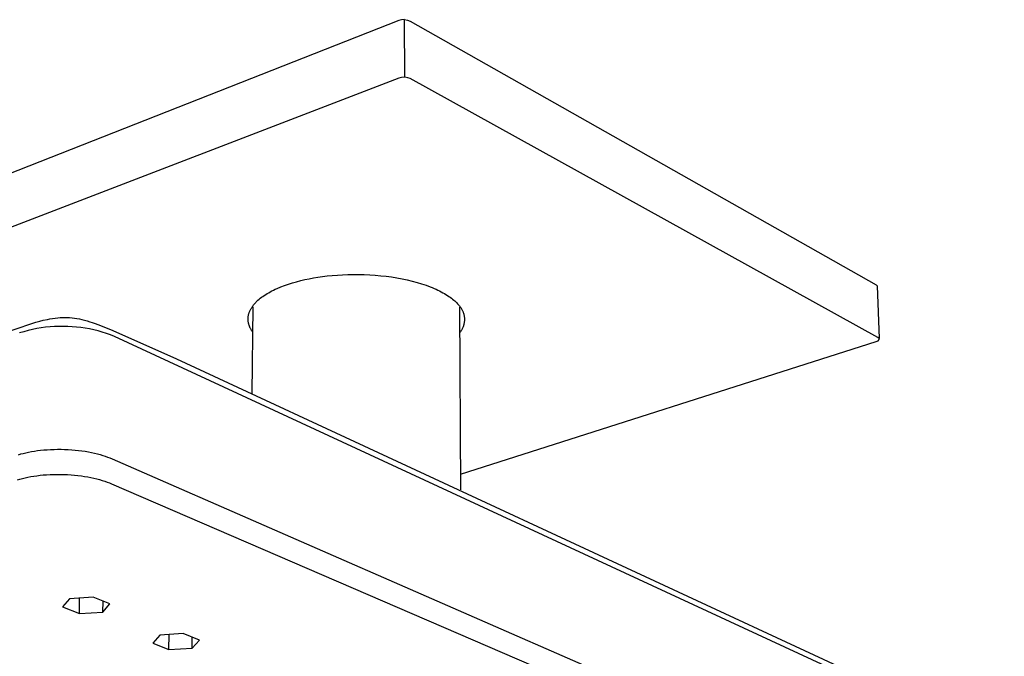
# Model space of a CAD drawing. Units: millimetres. Extents: x -560 to 541, y -357 to 239.
# Drawn here: x -372 to -192, y -241 to -124 of the extents above; entities that cross this region are included whole.
import ezdxf

# ---------------------------------------------------------------- set-up
doc = ezdxf.new("R2010")
doc.units = ezdxf.units.MM
doc.header["$MEASUREMENT"] = 0
doc.layers.add('Default', color=7, linetype='Continuous', true_color=0x000000)

msp = doc.modelspace()

# ---------------------------------------------------------------- linework, layer by layer
at = {"layer": 'Default', "color": 7, "true_color": 0xffffff}
for p, q in [((-303.05, -124.64), (-407.25, -165.71)), ((-302.55, -124.51), (-303.05, -124.64)), ((-301.98, -124.48), (-302.55, -124.51)), ((-301.97, -135.02), (-301.98, -124.48)), ((-301.98, -124.48), (-301.43, -124.56)), ((-301.43, -124.56), (-300.99, -124.73)), ((-300.99, -124.73), (-215.86, -172.97)), ((-303.04, -135.17), (-407.66, -175.45)), ((-302.54, -135.05), (-303.04, -135.17)), ((-301.97, -135.02), (-302.54, -135.05)), ((-301.42, -135.09), (-301.97, -135.02)), ((-300.98, -135.26), (-301.42, -135.09)), ((-215.52, -182.57), (-300.98, -135.26)), ((-323.2, -172.83), (-322.47, -172.6)), ((-322.47, -172.6), (-321.72, -172.39)), ((-321.72, -172.39), (-320.96, -172.19)), ((-320.96, -172.19), (-320.18, -172.01)), ((-320.18, -172.01), (-319.4, -171.85)), ((-319.4, -171.85), (-318.61, -171.7)), ((-318.61, -171.7), (-317.83, -171.57)), ((-317.83, -171.57), (-316.98, -171.45)), ((-316.98, -171.45), (-316.1, -171.34)), ((-316.1, -171.34), (-315.2, -171.25)), ((-315.2, -171.25), (-314.27, -171.17)), ((-314.27, -171.17), (-313.33, -171.12)), ((-313.33, -171.12), (-312.36, -171.08)), ((-312.36, -171.08), (-311.38, -171.06)), ((-311.38, -171.06), (-310.38, -171.06)), ((-310.38, -171.06), (-309.37, -171.08)), ((-309.37, -171.08), (-308.36, -171.13)), ((-308.36, -171.13), (-307.35, -171.19)), ((-307.35, -171.19), (-306.34, -171.28)), ((-306.34, -171.28), (-305.34, -171.39)), ((-305.34, -171.39), (-304.35, -171.52)), ((-304.35, -171.52), (-303.38, -171.68)), ((-303.38, -171.68), (-302.42, -171.86)), ((-302.42, -171.86), (-301.49, -172.05)), ((-301.49, -172.05), (-300.59, -172.27)), ((-300.59, -172.27), (-299.71, -172.5)), ((-299.71, -172.5), (-298.88, -172.76)), ((-327.09, -174.56), (-326.81, -174.39)), ((-326.81, -174.39), (-326.52, -174.23)), ((-326.52, -174.23), (-326.22, -174.08)), ((-326.22, -174.08), (-325.91, -173.92)), ((-325.91, -173.92), (-325.6, -173.77)), ((-325.6, -173.77), (-325.27, -173.63)), ((-325.27, -173.63), (-324.61, -173.35)), ((-324.61, -173.35), (-323.92, -173.08)), ((-323.92, -173.08), (-323.2, -172.83)), ((-298.88, -172.76), (-298.07, -173.02)), ((-298.07, -173.02), (-297.31, -173.31)), ((-297.31, -173.31), (-296.95, -173.45)), ((-296.95, -173.45), (-296.59, -173.6)), ((-296.59, -173.6), (-296.25, -173.75)), ((-296.25, -173.75), (-295.92, -173.91)), ((-295.92, -173.91), (-295.6, -174.07)), ((-295.6, -174.07), (-295.29, -174.23)), ((-295.29, -174.23), (-294.99, -174.39)), ((-294.99, -174.39), (-294.7, -174.55)), ((-215.86, -172.97), (-215.66, -173.16)), ((-215.66, -173.16), (-215.31, -182.76)), ((-329.33, -176.34), (-329.25, -176.25)), ((-329.25, -176.25), (-329.16, -176.16)), ((-329.16, -176.16), (-329.07, -176.06)), ((-329.07, -176.06), (-328.97, -175.97)), ((-328.97, -175.97), (-328.77, -175.78)), ((-328.77, -175.78), (-328.56, -175.6)), ((-328.56, -175.6), (-328.34, -175.42)), ((-328.34, -175.42), (-328.11, -175.24)), ((-328.11, -175.24), (-327.87, -175.07)), ((-327.87, -175.07), (-327.62, -174.89)), ((-327.62, -174.89), (-327.36, -174.72)), ((-327.36, -174.72), (-327.09, -174.56)), ((-294.7, -174.55), (-294.43, -174.72)), ((-294.43, -174.72), (-294.16, -174.89)), ((-294.16, -174.89), (-293.91, -175.06)), ((-293.91, -175.06), (-293.67, -175.23)), ((-293.67, -175.23), (-293.44, -175.4)), ((-293.44, -175.4), (-293.23, -175.57)), ((-293.23, -175.57), (-293.02, -175.74)), ((-293.02, -175.74), (-292.82, -175.91)), ((-292.82, -175.91), (-292.64, -176.09)), ((-292.64, -176.09), (-292.47, -176.26)), ((-330.4, -178.09), (-330.36, -177.99)), ((-330.36, -177.99), (-330.32, -177.89)), ((-330.32, -177.89), (-330.28, -177.79)), ((-330.28, -177.79), (-330.24, -177.7)), ((-330.24, -177.7), (-330.2, -177.6)), ((-330.2, -177.6), (-330.15, -177.5)), ((-330.15, -177.5), (-330.1, -177.4)), ((-330.1, -177.4), (-330.04, -177.31)), ((-330.04, -177.31), (-329.98, -177.21)), ((-329.98, -177.21), (-329.92, -177.11)), ((-329.92, -177.11), (-329.86, -177.01)), ((-329.86, -177.01), (-329.79, -176.92)), ((-329.82, -192.85), (-329.66, -176.97)), ((-329.79, -176.92), (-329.72, -176.82)), ((-329.72, -176.82), (-329.65, -176.73)), ((-329.65, -176.73), (-329.58, -176.63)), ((-329.58, -176.63), (-329.5, -176.53)), ((-329.5, -176.53), (-329.42, -176.44)), ((-329.42, -176.44), (-329.33, -176.34)), ((-292.47, -176.26), (-292.31, -176.43)), ((-292.31, -176.43), (-292.16, -176.61)), ((-292.16, -176.61), (-292.07, -176.7)), ((-292.07, -176.7), (-291.98, -176.8)), ((-291.98, -176.8), (-291.9, -176.9)), ((-291.96, -177.03), (-291.79, -210.46)), ((-291.9, -176.9), (-291.82, -177)), ((-291.82, -177), (-291.74, -177.11)), ((-291.74, -177.11), (-291.67, -177.22)), ((-291.67, -177.22), (-291.6, -177.33)), ((-291.6, -177.33), (-291.53, -177.44)), ((-291.53, -177.44), (-291.47, -177.56)), ((-291.47, -177.56), (-291.41, -177.68)), ((-291.41, -177.68), (-291.36, -177.79)), ((-291.36, -177.79), (-291.31, -177.92)), ((-291.31, -177.92), (-291.27, -178.04)), ((-291.27, -178.04), (-291.22, -178.16)), ((-370.8, -180.25), (-369.36, -179.81)), ((-369.36, -179.81), (-368.63, -179.61)), ((-368.63, -179.61), (-367.98, -179.44)), ((-367.98, -179.44), (-367.23, -179.28)), ((-367.23, -179.28), (-366.76, -179.18)), ((-366.76, -179.18), (-366.28, -179.1)), ((-366.28, -179.1), (-365.8, -179.03)), ((-365.8, -179.03), (-365.32, -178.98)), ((-365.32, -178.98), (-364.89, -178.94)), ((-364.89, -178.94), (-364.46, -178.92)), ((-364.46, -178.92), (-364.04, -178.92)), ((-364.04, -178.92), (-363.61, -178.92)), ((-363.61, -178.92), (-363.39, -178.93)), ((-363.39, -178.93), (-363.17, -178.95)), ((-363.17, -178.95), (-362.73, -178.99)), ((-362.73, -178.99), (-362.3, -179.04)), ((-362.3, -179.04), (-361.87, -179.11)), ((-361.87, -179.11), (-361.39, -179.2)), ((-361.39, -179.2), (-360.92, -179.3)), ((-360.92, -179.3), (-360.44, -179.42)), ((-360.44, -179.42), (-359.98, -179.55)), ((-359.98, -179.55), (-359.5, -179.69)), ((-359.5, -179.69), (-359.03, -179.85)), ((-359.03, -179.85), (-358.52, -180.02)), ((-330.58, -179.06), (-330.57, -178.97)), ((-330.58, -179.16), (-330.58, -179.06)), ((-330.58, -179.26), (-330.58, -179.16)), ((-330.58, -179.35), (-330.58, -179.26)), ((-330.57, -179.45), (-330.58, -179.35)), ((-330.57, -178.97), (-330.56, -178.87)), ((-330.56, -179.54), (-330.57, -179.45)), ((-330.56, -178.87), (-330.55, -178.77)), ((-330.55, -179.64), (-330.56, -179.54)), ((-330.55, -178.77), (-330.54, -178.68)), ((-330.54, -179.74), (-330.55, -179.64)), ((-330.54, -178.68), (-330.52, -178.58)), ((-330.52, -179.83), (-330.54, -179.74)), ((-330.52, -178.58), (-330.5, -178.48)), ((-330.5, -179.92), (-330.52, -179.83)), ((-330.5, -178.48), (-330.48, -178.38)), ((-330.48, -178.38), (-330.45, -178.28)), ((-330.45, -178.28), (-330.43, -178.19)), ((-330.43, -178.19), (-330.4, -178.09)), ((-291.22, -178.16), (-291.19, -178.29)), ((-291.19, -178.29), (-291.16, -178.42)), ((-291.16, -178.42), (-291.13, -178.54)), ((-291.13, -178.54), (-291.1, -178.67)), ((-291.09, -179.85), (-291.11, -179.98)), ((-291.1, -178.67), (-291.09, -178.8)), ((-291.09, -178.8), (-291.07, -178.93)), ((-291.08, -179.72), (-291.09, -179.85)), ((-291.06, -179.59), (-291.08, -179.72)), ((-291.07, -178.93), (-291.06, -179.06)), ((-291.06, -179.06), (-291.06, -179.19)), ((-291.06, -179.19), (-291.05, -179.32)), ((-291.05, -179.32), (-291.06, -179.46)), ((-291.06, -179.46), (-291.06, -179.59)), ((-380.63, -183.68), (-372.23, -180.73)), ((-371.52, -181.52), (-372.3, -181.76)), ((-372.23, -180.73), (-370.8, -180.25)), ((-370.74, -181.31), (-371.52, -181.52)), ((-369.95, -181.12), (-370.74, -181.31)), ((-369.16, -180.96), (-369.95, -181.12)), ((-368.36, -180.83), (-369.16, -180.96)), ((-367.56, -180.72), (-368.36, -180.83)), ((-366.75, -180.64), (-367.56, -180.72)), ((-365.95, -180.59), (-366.75, -180.64)), ((-365.14, -180.57), (-365.95, -180.59)), ((-364.33, -180.57), (-365.14, -180.57)), ((-363.52, -180.6), (-364.33, -180.57)), ((-362.72, -180.63), (-363.52, -180.6)), ((-361.92, -180.68), (-362.72, -180.63)), ((-361.13, -180.77), (-361.92, -180.68)), ((-360.33, -180.88), (-361.13, -180.77)), ((-359.54, -181.01), (-360.33, -180.88)), ((-358.76, -181.18), (-359.54, -181.01)), ((-357.98, -181.37), (-358.76, -181.18)), ((-358.52, -180.02), (-358.01, -180.21)), ((-358.01, -180.21), (-356.63, -180.75)), ((-357.21, -181.59), (-357.98, -181.37)), ((-356.45, -181.83), (-357.21, -181.59)), ((-356.63, -180.75), (-355.26, -181.33)), ((-355.26, -181.33), (-343.66, -186.5)), ((-330.48, -180.02), (-330.5, -179.92)), ((-330.46, -180.11), (-330.48, -180.02)), ((-330.43, -180.2), (-330.46, -180.11)), ((-330.4, -180.3), (-330.43, -180.2)), ((-330.37, -180.39), (-330.4, -180.3)), ((-330.34, -180.48), (-330.37, -180.39)), ((-330.3, -180.57), (-330.34, -180.48)), ((-330.27, -180.66), (-330.3, -180.57)), ((-330.23, -180.75), (-330.27, -180.66)), ((-330.18, -180.84), (-330.23, -180.75)), ((-330.14, -180.93), (-330.18, -180.84)), ((-330.09, -181.02), (-330.14, -180.93)), ((-330.04, -181.11), (-330.09, -181.02)), ((-329.99, -181.2), (-330.04, -181.11)), ((-329.94, -181.28), (-329.99, -181.2)), ((-329.88, -181.37), (-329.94, -181.28)), ((-329.82, -181.46), (-329.88, -181.37)), ((-329.77, -181.54), (-329.82, -181.46)), ((-329.7, -181.62), (-329.77, -181.54)), ((-291.85, -181.63), (-291.93, -181.74)), ((-291.77, -181.53), (-291.85, -181.63)), ((-291.7, -181.42), (-291.77, -181.53)), ((-291.63, -181.31), (-291.7, -181.42)), ((-291.56, -181.2), (-291.63, -181.31)), ((-291.5, -181.08), (-291.56, -181.2)), ((-291.44, -180.97), (-291.5, -181.08)), ((-291.38, -180.85), (-291.44, -180.97)), ((-291.33, -180.73), (-291.38, -180.85)), ((-291.29, -180.61), (-291.33, -180.73)), ((-291.24, -180.48), (-291.29, -180.61)), ((-291.2, -180.36), (-291.24, -180.48)), ((-291.17, -180.23), (-291.2, -180.36)), ((-291.14, -180.1), (-291.17, -180.23)), ((-291.11, -179.98), (-291.14, -180.1)), ((-355.7, -182.1), (-356.45, -181.83)), ((-354.96, -182.4), (-355.7, -182.1)), ((-95.15, -302.87), (-354.96, -182.4)), ((-291.8, -207.57), (-215.85, -183.33)), ((-215.85, -183.33), (-215.49, -183.17)), ((-215.31, -182.76), (-215.52, -182.57)), ((-215.49, -183.17), (-215.3, -182.96)), ((-215.3, -182.96), (-215.31, -182.76)), ((-343.66, -186.5), (-205.75, -250.54)), ((-369.05, -203.26), (-368.47, -203.19)), ((-368.47, -203.19), (-367.87, -203.13)), ((-367.87, -203.13), (-367.26, -203.09)), ((-367.26, -203.09), (-366.64, -203.05)), ((-366.64, -203.05), (-366.01, -203.03)), ((-366.01, -203.03), (-365.37, -203.02)), ((-365.37, -203.02), (-364.73, -203.02)), ((-364.73, -203.02), (-364.08, -203.04)), ((-364.08, -203.04), (-363.44, -203.06)), ((-363.44, -203.06), (-362.8, -203.11)), ((-362.8, -203.11), (-362.17, -203.16)), ((-362.17, -203.16), (-361.54, -203.23)), ((-361.54, -203.23), (-360.93, -203.3)), ((-372.54, -204.01), (-372.11, -203.88)), ((-372.11, -203.88), (-371.66, -203.76)), ((-371.66, -203.76), (-371.18, -203.64)), ((-371.18, -203.64), (-370.68, -203.53)), ((-370.68, -203.53), (-370.15, -203.43)), ((-370.15, -203.43), (-369.61, -203.34)), ((-369.61, -203.34), (-369.05, -203.26)), ((-360.93, -203.3), (-360.33, -203.39)), ((-360.33, -203.39), (-359.75, -203.49)), ((-359.75, -203.49), (-359.18, -203.6)), ((-359.18, -203.6), (-358.63, -203.72)), ((-358.63, -203.72), (-358.11, -203.85)), ((-358.11, -203.85), (-357.6, -203.99)), ((-357.6, -203.99), (-357.12, -204.13)), ((-357.12, -204.13), (-356.66, -204.28)), ((-356.66, -204.28), (-356.23, -204.43)), ((-356.23, -204.43), (-355.82, -204.59)), ((-355.82, -204.59), (-355.43, -204.75)), ((-355.43, -204.75), (-94.46, -318.9)), ((-372.67, -208.59), (-372.24, -208.46)), ((-372.24, -208.46), (-371.78, -208.34)), ((-371.78, -208.34), (-371.3, -208.22)), ((-371.3, -208.22), (-370.8, -208.11)), ((-370.8, -208.11), (-370.27, -208.02)), ((-370.27, -208.02), (-369.73, -207.93)), ((-369.73, -207.93), (-369.17, -207.85)), ((-369.17, -207.85), (-368.58, -207.78)), ((-368.58, -207.78), (-367.99, -207.72)), ((-367.99, -207.72), (-367.38, -207.67)), ((-367.38, -207.67), (-366.75, -207.64)), ((-366.75, -207.64), (-366.12, -207.61)), ((-366.12, -207.61), (-365.48, -207.6)), ((-365.48, -207.6), (-364.84, -207.61)), ((-364.84, -207.61), (-364.19, -207.62)), ((-364.19, -207.62), (-363.55, -207.65)), ((-363.55, -207.65), (-362.91, -207.69)), ((-362.91, -207.69), (-362.27, -207.75)), ((-362.27, -207.75), (-361.65, -207.81)), ((-361.65, -207.81), (-361.03, -207.89)), ((-361.03, -207.89), (-360.43, -207.98)), ((-360.43, -207.98), (-359.85, -208.08)), ((-359.85, -208.08), (-359.28, -208.18)), ((-359.28, -208.18), (-358.73, -208.3)), ((-358.73, -208.3), (-358.2, -208.43)), ((-358.2, -208.43), (-357.7, -208.56)), ((-357.7, -208.56), (-357.21, -208.7)), ((-357.21, -208.7), (-356.75, -208.85)), ((-356.75, -208.85), (-356.32, -209)), ((-356.32, -209), (-355.91, -209.16)), ((-355.91, -209.16), (-355.52, -209.32)), ((-355.52, -209.32), (-94.19, -322.22)), ((-358.86, -230.04), (-363.21, -230.33)), ((-361.4, -233.06), (-361.34, -230.2)), ((-355.81, -231.28), (-358.86, -230.04)), ((-363.21, -230.33), (-364.46, -231.84)), ((-364.46, -231.84), (-361.4, -233.06)), ((-357.09, -232.78), (-357.05, -230.77)), ((-357.09, -232.78), (-355.81, -231.28)), ((-361.4, -233.06), (-357.09, -232.78)), ((-346.69, -237), (-348, -238.45)), ((-342.42, -236.72), (-346.69, -237)), ((-345.05, -239.63), (-345.01, -236.89)), ((-339.48, -237.91), (-342.42, -236.72)), ((-340.81, -239.36), (-340.78, -237.38)), ((-348, -238.45), (-345.05, -239.63)), ((-340.81, -239.36), (-339.48, -237.91)), ((-345.05, -239.63), (-340.81, -239.36))]:
    msp.add_line(p, q, dxfattribs=at)

doc.saveas('drawing.dxf')
